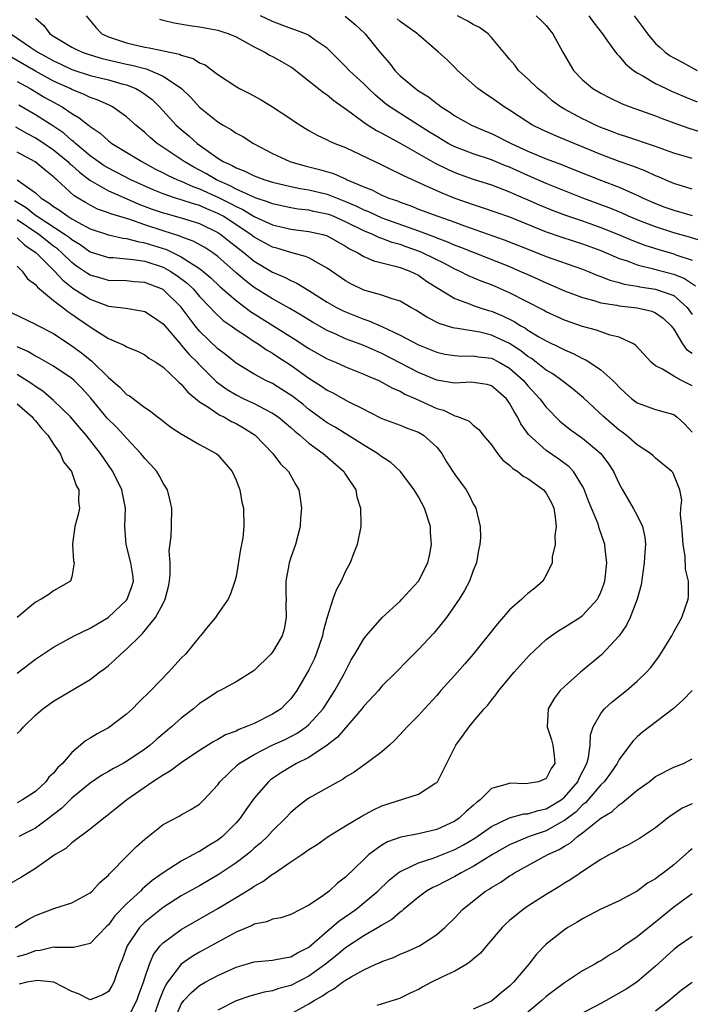
# Model space of a CAD drawing. Units: inches. Extents: x 2583000 to 2586000, y 1530000 to 1533000.
# Drawn here: x 2583391 to 2583465, y 1530501 to 1530609 of the extents above; entities that cross this region are included whole.
import ezdxf

# ---------------------------------------------------------------- set-up
doc = ezdxf.new("R2010")
doc.units = ezdxf.units.IN
doc.header["$MEASUREMENT"] = 0
doc.layers.add('LD25831530_2ft', color=133, linetype='Continuous')

msp = doc.modelspace()

# ---------------------------------------------------------------- linework, layer by layer
at = {"layer": 'LD25831530_2ft'}
for points, elevation in [([(2583398.58, 1530609), (2583399.65, 1530607.65), (2583400.27, 1530607), (2583401, 1530606.68), (2583401.46, 1530606.54), (2583403, 1530606.02), (2583405, 1530605.55), (2583405.49, 1530605.49), (2583408.79, 1530604.79), (2583409, 1530604.68), (2583410.3, 1530604.3), (2583411, 1530603.83), (2583411.6, 1530603.6), (2583412.42, 1530603), (2583413, 1530602.54), (2583415, 1530601.22), (2583415.38, 1530601), (2583416.47, 1530600.47), (2583417.76, 1530599.76), (2583419, 1530599.01), (2583421, 1530597.68), (2583421.4, 1530597.4), (2583422.62, 1530596.62), (2583423, 1530596.41), (2583423.9, 1530595.9), (2583425, 1530595.4), (2583425.25, 1530595.25), (2583425.83, 1530595), (2583427, 1530594.53), (2583430.21, 1530593), (2583430.75, 1530592.75), (2583432.08, 1530592.08), (2583433, 1530591.66), (2583433.42, 1530591.42), (2583435.51, 1530590.49), (2583437.56, 1530589.56), (2583439, 1530589), (2583441, 1530588.29), (2583441.98, 1530587.98), (2583445, 1530586.94), (2583449, 1530585.3), (2583450.72, 1530584.72), (2583453, 1530583.99), (2583455, 1530583.24), (2583457, 1530582.39), (2583457.9, 1530582.1), (2583459, 1530581.68), (2583460.76, 1530581.24), (2583461.13, 1530581.13), (2583463, 1530580.64), (2583464.17, 1530580.17), (2583465.37, 1530579.37)], 7594), ([(2583466.25, 1530584.25), (2583464.72, 1530584.72), (2583463, 1530585.19), (2583461, 1530585.84), (2583459, 1530586.62), (2583458.05, 1530587), (2583457.33, 1530587.33), (2583455.92, 1530587.92), (2583453.02, 1530589), (2583449, 1530590.58), (2583447, 1530591.47), (2583445, 1530592.39), (2583444.55, 1530592.55), (2583443, 1530593.2), (2583441, 1530593.86), (2583439, 1530594.63), (2583438.27, 1530595), (2583437, 1530595.74), (2583436.23, 1530596.23), (2583434.99, 1530597), (2583431.87, 1530599), (2583431.37, 1530599.37), (2583430.28, 1530600.28), (2583429.51, 1530601), (2583429, 1530601.53), (2583427.41, 1530603), (2583427, 1530603.43), (2583425, 1530605.42), (2583423.67, 1530606.33), (2583423, 1530606.83), (2583422.89, 1530606.89), (2583422.62, 1530607), (2583421.45, 1530607.45), (2583421, 1530607.59), (2583419, 1530608.36), (2583417.7, 1530609)], 7590), ([(2583426.96, 1530608.96), (2583428.05, 1530608.05), (2583429.17, 1530607), (2583430.77, 1530605), (2583431.81, 1530603.81), (2583432.42, 1530603), (2583433, 1530602.42), (2583434.66, 1530601), (2583435, 1530600.77), (2583436.1, 1530600.1), (2583437, 1530599.38), (2583437.23, 1530599.23), (2583437.51, 1530599), (2583438.43, 1530598.43), (2583439, 1530598.03), (2583440.82, 1530597), (2583442.35, 1530596.35), (2583443, 1530596.08), (2583445.17, 1530595), (2583447, 1530594.15), (2583449, 1530593.29), (2583450.67, 1530592.67), (2583452.11, 1530592.11), (2583455.08, 1530590.92), (2583457, 1530590.19), (2583458.46, 1530589.54), (2583459, 1530589.31), (2583459.65, 1530589), (2583461, 1530588.41), (2583462.02, 1530588.02), (2583463, 1530587.66), (2583465, 1530587.09)], 7588), ([(2583465, 1530593.35), (2583463, 1530593.94), (2583461, 1530594.65), (2583457.74, 1530595.74), (2583457, 1530595.97), (2583456.27, 1530596.27), (2583455, 1530596.75), (2583454.42, 1530597), (2583453.48, 1530597.48), (2583453, 1530597.7), (2583451, 1530598.76), (2583450.59, 1530599), (2583449.68, 1530599.68), (2583449, 1530600.27), (2583448.08, 1530601), (2583447, 1530602.09), (2583445.99, 1530603), (2583445.56, 1530603.56), (2583445, 1530604.22), (2583444.65, 1530604.65), (2583443, 1530606.62), (2583442.64, 1530607), (2583441.69, 1530607.69), (2583441, 1530608.05), (2583440.41, 1530608.41), (2583439.3, 1530609)], 7584), ([(2583447.92, 1530609), (2583448.47, 1530608.47), (2583449, 1530607.91), (2583449.42, 1530607.42), (2583449.74, 1530607), (2583450.82, 1530605), (2583451.62, 1530603.62), (2583452.02, 1530603), (2583453, 1530601.95), (2583454.14, 1530601), (2583455, 1530600.49), (2583455.98, 1530599.98), (2583457.34, 1530599.34), (2583458.23, 1530599), (2583461, 1530598), (2583461.71, 1530597.71), (2583463, 1530597.24), (2583464.65, 1530596.65), (2583466.18, 1530596.18)], 7582), ([(2583453.67, 1530609), (2583454.22, 1530608.22), (2583455.18, 1530607), (2583455.67, 1530606.33), (2583456.6, 1530605), (2583456.78, 1530604.78), (2583457, 1530604.57), (2583457.71, 1530603.71), (2583458.57, 1530603), (2583459, 1530602.72), (2583459.61, 1530602.39), (2583461, 1530601.56), (2583462.17, 1530601), (2583462.74, 1530600.74), (2583464.13, 1530600.13), (2583465.55, 1530599.55)], 7580), ([(2583458.64, 1530609), (2583459.66, 1530607.66), (2583460.11, 1530607), (2583461, 1530605.96), (2583461.5, 1530605.5), (2583462.07, 1530605), (2583462.61, 1530604.61), (2583463, 1530604.38), (2583463.91, 1530603.91), (2583465.55, 1530603)], 7578), ([(2583393, 1530608.71), (2583393.92, 1530607.92), (2583394.59, 1530607), (2583395, 1530606.74), (2583397, 1530605.55), (2583397.36, 1530605.36), (2583398.12, 1530605), (2583399, 1530604.69), (2583400.31, 1530604.31), (2583403, 1530603.7), (2583403.59, 1530603.59), (2583405, 1530603.19), (2583405.16, 1530603.16), (2583405.59, 1530603), (2583407, 1530602.38), (2583409.02, 1530601), (2583410.03, 1530600.03), (2583411, 1530598.96), (2583413, 1530597.36), (2583413.6, 1530597), (2583414.5, 1530596.5), (2583415, 1530596.13), (2583415.74, 1530595.74), (2583416.9, 1530595), (2583419, 1530593.9), (2583420.9, 1530593), (2583422.55, 1530592.55), (2583424.14, 1530592.14), (2583425.68, 1530591.68), (2583427.07, 1530591.07), (2583427.19, 1530591), (2583429, 1530590.23), (2583429.89, 1530589.89), (2583431, 1530589.33), (2583431.77, 1530589), (2583432.69, 1530588.69), (2583433, 1530588.56), (2583434.15, 1530588.15), (2583435, 1530587.8), (2583437.12, 1530587), (2583439, 1530586.34), (2583440.05, 1530585.95), (2583444.41, 1530584.41), (2583447.27, 1530583.27), (2583449, 1530582.61), (2583453, 1530581.21), (2583453.53, 1530581), (2583454.56, 1530580.56), (2583455, 1530580.41), (2583455.99, 1530579.99), (2583457, 1530579.73), (2583457.56, 1530579.56), (2583459, 1530579.33), (2583459.26, 1530579.26), (2583461, 1530579.02), (2583463, 1530578.3), (2583464.47, 1530577), (2583465, 1530576.22)], 7596), ([(2583406.6, 1530608.6), (2583407, 1530608.52), (2583408.2, 1530608.2), (2583409.92, 1530607.92), (2583411, 1530607.76), (2583413, 1530607.41), (2583414.22, 1530607), (2583415, 1530606.68), (2583415.68, 1530606.32), (2583417, 1530605.58), (2583418.17, 1530605), (2583418.68, 1530604.68), (2583419, 1530604.53), (2583419.98, 1530603.98), (2583421, 1530603.39), (2583421.24, 1530603.24), (2583423, 1530601.87), (2583424.58, 1530600.58), (2583425, 1530600.31), (2583425.71, 1530599.71), (2583427.64, 1530598.36), (2583429.19, 1530597.19), (2583430.41, 1530596.41), (2583431, 1530596.12), (2583431.7, 1530595.7), (2583433, 1530595.02), (2583436.83, 1530592.83), (2583438.17, 1530592.17), (2583439, 1530591.81), (2583439.59, 1530591.59), (2583441, 1530591.09), (2583443, 1530590.44), (2583445, 1530589.7), (2583445.47, 1530589.47), (2583447, 1530588.82), (2583448.25, 1530588.25), (2583449.67, 1530587.67), (2583451.13, 1530587.13), (2583453, 1530586.5), (2583455, 1530585.77), (2583456.92, 1530585), (2583458.39, 1530584.39), (2583459.84, 1530583.84), (2583461.35, 1530583.35), (2583463, 1530582.87), (2583463.23, 1530582.77), (2583465, 1530582.18)], 7592), ([(2583465, 1530589.97), (2583463, 1530590.61), (2583462.06, 1530591), (2583461.33, 1530591.33), (2583461, 1530591.45), (2583459.95, 1530591.95), (2583459, 1530592.3), (2583458.51, 1530592.51), (2583457, 1530593.02), (2583455, 1530593.77), (2583451, 1530595.44), (2583449.88, 1530595.88), (2583448.51, 1530596.51), (2583447.52, 1530597), (2583447, 1530597.32), (2583445, 1530598.64), (2583444.4, 1530599), (2583443, 1530599.99), (2583442.38, 1530600.38), (2583441.52, 1530601), (2583439.3, 1530603), (2583439, 1530603.32), (2583438.15, 1530604.15), (2583437.21, 1530605), (2583435, 1530606.9), (2583434.9, 1530607), (2583433, 1530608.35), (2583432.65, 1530608.65)], 7586), ([(2583390.29, 1530607), (2583392.5, 1530605.5), (2583393.26, 1530605), (2583394.39, 1530604.39), (2583395, 1530604.04), (2583395.71, 1530603.71), (2583397, 1530603.1), (2583399, 1530602.45), (2583401, 1530601.96), (2583402.46, 1530601.54), (2583403, 1530601.4), (2583404, 1530601), (2583404.64, 1530600.64), (2583405.79, 1530599.79), (2583406.62, 1530599), (2583408.45, 1530597), (2583409, 1530596.51), (2583409.82, 1530595.82), (2583410.73, 1530595), (2583411.72, 1530594.28), (2583413, 1530593.38), (2583413.59, 1530593), (2583414.57, 1530592.57), (2583415, 1530592.3), (2583415.95, 1530591.95), (2583417, 1530591.43), (2583418.16, 1530591), (2583419, 1530590.75), (2583421, 1530590.26), (2583422.04, 1530590.04), (2583423, 1530589.89), (2583425, 1530589.41), (2583427, 1530588.63), (2583428.14, 1530588.14), (2583429, 1530587.71), (2583429.51, 1530587.51), (2583431, 1530586.85), (2583435, 1530585.4), (2583436.75, 1530584.75), (2583437, 1530584.63), (2583438.2, 1530584.2), (2583439, 1530583.84), (2583439.62, 1530583.62), (2583441, 1530583.05), (2583445, 1530581.48), (2583446.13, 1530581), (2583447, 1530580.6), (2583448.12, 1530580.12), (2583449, 1530579.7), (2583449.5, 1530579.5), (2583451, 1530578.84), (2583453, 1530578.09), (2583454.24, 1530577.76), (2583455, 1530577.51), (2583456.76, 1530577.24), (2583457, 1530577.18), (2583458.98, 1530576.98), (2583460.59, 1530576.59), (2583461, 1530576.42), (2583461.84, 1530575.84), (2583462.72, 1530575), (2583462.83, 1530574.83), (2583463, 1530574.62), (2583463.97, 1530573), (2583464.39, 1530572.39), (2583465, 1530571.98)], 7598), ([(2583465, 1530568.41), (2583463.85, 1530569), (2583463, 1530569.47), (2583461.75, 1530570.25), (2583461, 1530570.62), (2583460.53, 1530571), (2583458.84, 1530572.84), (2583458.58, 1530573), (2583457, 1530573.75), (2583456.02, 1530573.98), (2583454.53, 1530574.53), (2583453, 1530574.91), (2583451, 1530575.61), (2583449, 1530576.53), (2583448.71, 1530576.71), (2583445, 1530578.61), (2583443, 1530579.47), (2583441.89, 1530579.89), (2583440.49, 1530580.49), (2583439.51, 1530581), (2583439, 1530581.22), (2583437.84, 1530581.84), (2583435.44, 1530583), (2583435.13, 1530583.13), (2583433.65, 1530583.65), (2583433, 1530583.89), (2583432.12, 1530584.12), (2583431, 1530584.56), (2583430.67, 1530584.67), (2583430, 1530585), (2583429, 1530585.41), (2583427, 1530586.41), (2583425.64, 1530587), (2583425.18, 1530587.18), (2583425, 1530587.25), (2583423.54, 1530587.54), (2583423, 1530587.67), (2583421.8, 1530587.8), (2583421, 1530587.94), (2583419, 1530588.37), (2583418.56, 1530588.56), (2583417.22, 1530589), (2583416.87, 1530589.13), (2583415, 1530589.99), (2583414.35, 1530590.35), (2583412.84, 1530591), (2583411.69, 1530591.69), (2583410.38, 1530592.38), (2583409.3, 1530593), (2583408.32, 1530593.68), (2583406.35, 1530595), (2583405.62, 1530595.62), (2583405, 1530596.19), (2583404, 1530597), (2583403, 1530597.9), (2583401.44, 1530599), (2583401.16, 1530599.16), (2583401, 1530599.21), (2583399.78, 1530599.78), (2583399, 1530600.03), (2583398.36, 1530600.36), (2583397, 1530600.89), (2583396.8, 1530601), (2583395, 1530601.83), (2583393, 1530602.92), (2583390.42, 1530604.42)], 7600), ([(2583391, 1530601.8), (2583392.43, 1530601), (2583394.04, 1530600.04), (2583395.92, 1530599), (2583397, 1530598.27), (2583397.81, 1530597.81), (2583398.81, 1530597), (2583398.92, 1530596.92), (2583399, 1530596.84), (2583400.1, 1530596.1), (2583401, 1530595.29), (2583401.38, 1530595), (2583404.66, 1530593), (2583406.18, 1530592.18), (2583407, 1530591.78), (2583407.5, 1530591.5), (2583408.59, 1530591), (2583409, 1530590.84), (2583410.26, 1530590.26), (2583411, 1530590.03), (2583413.08, 1530589.08), (2583414.41, 1530588.41), (2583415, 1530588.07), (2583415.74, 1530587.74), (2583417, 1530586.98), (2583419, 1530586.07), (2583421, 1530585.6), (2583423, 1530585.34), (2583424.5, 1530585), (2583424.89, 1530584.89), (2583425, 1530584.85), (2583427, 1530583.73), (2583427.44, 1530583.44), (2583428.36, 1530583), (2583429, 1530582.6), (2583430.1, 1530582.1), (2583432.45, 1530581.55), (2583433, 1530581.38), (2583434.04, 1530581), (2583435, 1530580.53), (2583435.9, 1530579.9), (2583437.12, 1530579.12), (2583439, 1530577.98), (2583440.59, 1530577.41), (2583441, 1530577.23), (2583441.67, 1530577), (2583442.68, 1530576.68), (2583443, 1530576.6), (2583444.13, 1530576.13), (2583445.48, 1530575.48), (2583446.23, 1530575), (2583446.73, 1530574.73), (2583447, 1530574.53), (2583448.21, 1530573.79), (2583449, 1530573.33), (2583450.58, 1530572.58), (2583451, 1530572.34), (2583451.96, 1530571.96), (2583453, 1530571.41), (2583453.29, 1530571.29), (2583453.77, 1530571), (2583455, 1530570.16), (2583456.31, 1530569), (2583456.66, 1530568.66), (2583457, 1530568.28), (2583457.66, 1530567.66), (2583458.41, 1530567), (2583459, 1530566.55), (2583461, 1530565.81), (2583461.65, 1530565.65), (2583463, 1530565.25), (2583463.35, 1530565), (2583464.21, 1530564.21), (2583465, 1530563.32)], 7602), ([(2583408.3, 1530499), (2583409, 1530500.6), (2583409.29, 1530501), (2583410.1, 1530501.9), (2583411, 1530502.64), (2583411.61, 1530503), (2583413, 1530503.76), (2583415, 1530504.68), (2583417, 1530505.25), (2583419, 1530505.43), (2583420.3, 1530505.7), (2583421, 1530505.79), (2583421.75, 1530506.25), (2583423, 1530506.87), (2583425, 1530508.62), (2583425.47, 1530509), (2583426.28, 1530509.72), (2583428.12, 1530511), (2583429, 1530511.71), (2583430.54, 1530513), (2583431.8, 1530514.2), (2583432.78, 1530515), (2583433, 1530515.16), (2583433.27, 1530515.27), (2583435, 1530516.12), (2583436.61, 1530516.61), (2583439, 1530517.55), (2583439.94, 1530518.06), (2583441.19, 1530518.81), (2583443, 1530520.07), (2583444.97, 1530521.03), (2583446.54, 1530521.46), (2583447, 1530521.49), (2583448.14, 1530521.86), (2583449, 1530522.02), (2583450.64, 1530523), (2583451, 1530523.29), (2583452.46, 1530525), (2583452.61, 1530525.39), (2583453.46, 1530527), (2583453.64, 1530527.64), (2583453.84, 1530529), (2583453.87, 1530530.13), (2583454.17, 1530531), (2583455, 1530532.48), (2583455.42, 1530533), (2583456.24, 1530533.76), (2583457.81, 1530535), (2583459, 1530536.02), (2583460.02, 1530537), (2583460.48, 1530537.52), (2583461.34, 1530538.66), (2583461.56, 1530539), (2583462.77, 1530541), (2583463, 1530541.44), (2583463.87, 1530543), (2583464.58, 1530545), (2583464.62, 1530545.38), (2583464.61, 1530547), (2583464.3, 1530548.3), (2583464.26, 1530549.74), (2583464.03, 1530551), (2583463.88, 1530553), (2583463.73, 1530554.27), (2583463.78, 1530555), (2583463.88, 1530555.88), (2583463.67, 1530557), (2583463, 1530558.66), (2583462.89, 1530558.89), (2583462.79, 1530559), (2583461, 1530560.47), (2583460.74, 1530560.74), (2583460.46, 1530561), (2583459, 1530561.94), (2583457.77, 1530563), (2583457.33, 1530563.33), (2583457, 1530563.56), (2583455.33, 1530565), (2583453.09, 1530567.09), (2583452.01, 1530568.01), (2583451, 1530568.77), (2583450.72, 1530569), (2583449.72, 1530569.72), (2583449, 1530570.13), (2583447.92, 1530571), (2583447.39, 1530571.39), (2583447, 1530571.63), (2583446.24, 1530572.24), (2583445, 1530573.04), (2583443, 1530573.98), (2583441.72, 1530574.28), (2583439.29, 1530574.71), (2583439, 1530574.73), (2583438.78, 1530574.78), (2583437.26, 1530575.26), (2583435.93, 1530575.93), (2583434.71, 1530576.71), (2583434.18, 1530577), (2583433, 1530577.7), (2583432.02, 1530577.98), (2583431, 1530578.36), (2583429, 1530578.91), (2583427.59, 1530579.59), (2583427, 1530579.91), (2583425, 1530581.33), (2583424.33, 1530581.67), (2583423, 1530582.43), (2583422.61, 1530582.61), (2583421, 1530583.02), (2583419.49, 1530583.49), (2583419, 1530583.62), (2583417, 1530584.71), (2583416.62, 1530585), (2583413.58, 1530587), (2583413, 1530587.32), (2583411.81, 1530587.81), (2583411, 1530588.18), (2583410.35, 1530588.35), (2583409, 1530588.81), (2583408.37, 1530589), (2583407, 1530589.46), (2583405.9, 1530589.9), (2583403.45, 1530591), (2583401, 1530592.27), (2583400.55, 1530592.55), (2583399.87, 1530593), (2583399, 1530593.64), (2583397.38, 1530595), (2583397.19, 1530595.19), (2583397, 1530595.33), (2583396.12, 1530596.12), (2583394.92, 1530596.92), (2583393, 1530598.14), (2583391.18, 1530599.18)], 7604), ([(2583390.8, 1530596.8), (2583392.08, 1530596.08), (2583393, 1530595.61), (2583393.38, 1530595.38), (2583395, 1530594.29), (2583396.56, 1530593), (2583396.77, 1530592.77), (2583397, 1530592.6), (2583397.83, 1530591.83), (2583398.96, 1530590.96), (2583401, 1530589.78), (2583402.94, 1530588.94), (2583404.34, 1530588.34), (2583405.8, 1530587.8), (2583407, 1530587.38), (2583407.29, 1530587.29), (2583409, 1530586.84), (2583411, 1530586.21), (2583413, 1530585.22), (2583413.34, 1530585), (2583414.26, 1530584.26), (2583415.9, 1530583), (2583417, 1530582.09), (2583419, 1530580.89), (2583420.33, 1530580.33), (2583421, 1530579.97), (2583421.68, 1530579.68), (2583423, 1530578.87), (2583425, 1530577.6), (2583426.03, 1530577), (2583426.67, 1530576.67), (2583427, 1530576.51), (2583429, 1530575.71), (2583429.55, 1530575.55), (2583431, 1530574.93), (2583433, 1530573.98), (2583435, 1530572.89), (2583437, 1530572.1), (2583437.9, 1530571.9), (2583439, 1530571.74), (2583439.68, 1530571.68), (2583441, 1530571.71), (2583441.6, 1530571.6), (2583443, 1530571.44), (2583443.87, 1530571), (2583445, 1530570.34), (2583446.52, 1530569), (2583447, 1530568.42), (2583448.32, 1530567), (2583449, 1530566.08), (2583450.52, 1530564.52), (2583451.63, 1530563.63), (2583453, 1530562.66), (2583454.99, 1530560.98), (2583455.85, 1530559.85), (2583456.39, 1530559), (2583457, 1530557.68), (2583457.37, 1530557), (2583458.56, 1530555), (2583459, 1530554.18), (2583459.58, 1530553), (2583459.82, 1530551.82), (2583459.9, 1530551), (2583459.84, 1530550.16), (2583459.77, 1530549), (2583459.43, 1530546.57), (2583459, 1530545), (2583458.21, 1530543), (2583457.82, 1530542.18), (2583457, 1530541), (2583455.08, 1530538.92), (2583452.76, 1530537), (2583451, 1530535.45), (2583450.54, 1530535), (2583449.87, 1530534.13), (2583449.21, 1530533), (2583449.11, 1530531), (2583449.58, 1530529.58), (2583449.74, 1530529), (2583449.89, 1530527.89), (2583449.95, 1530527), (2583449.55, 1530526.45), (2583449, 1530525.35), (2583448.76, 1530525.24), (2583448.15, 1530525), (2583447, 1530524.79), (2583446.77, 1530524.77), (2583445, 1530524.85), (2583444.74, 1530524.74), (2583443, 1530524.25), (2583441.78, 1530523), (2583441.32, 1530522.68), (2583441, 1530522.38), (2583440.25, 1530521.75), (2583439.47, 1530521), (2583439, 1530520.68), (2583437, 1530519.75), (2583435, 1530519.29), (2583433.07, 1530518.93), (2583431.59, 1530518.41), (2583431, 1530518.04), (2583429.56, 1530517), (2583429, 1530516.48), (2583427, 1530514.54), (2583426.12, 1530513.88), (2583425.22, 1530513), (2583424.36, 1530512.36), (2583423, 1530511.45), (2583421, 1530510.43), (2583419.92, 1530510.08), (2583419, 1530509.91), (2583418.38, 1530509.62), (2583417, 1530509.36), (2583416.77, 1530509.23), (2583415, 1530508.5), (2583413, 1530507.42), (2583411, 1530506.3), (2583410.18, 1530505.82), (2583409, 1530504.99), (2583407.48, 1530503), (2583407.29, 1530502.71), (2583407, 1530502.09), (2583406.57, 1530501), (2583405.65, 1530498.35)], 7606), ([(2583403.08, 1530498.92), (2583404.13, 1530501), (2583404.35, 1530501.65), (2583404.84, 1530503), (2583405, 1530503.51), (2583405.5, 1530505), (2583405.94, 1530506.06), (2583406.68, 1530507), (2583407, 1530507.34), (2583409, 1530508.81), (2583413, 1530511.11), (2583415, 1530512.29), (2583416.69, 1530513.31), (2583417, 1530513.54), (2583417.95, 1530514.05), (2583419, 1530514.87), (2583419.09, 1530514.91), (2583421, 1530516.21), (2583422.21, 1530517), (2583423, 1530517.55), (2583423.88, 1530518.12), (2583425.1, 1530519), (2583427, 1530520.17), (2583428.78, 1530521.22), (2583430.09, 1530521.91), (2583431, 1530522.34), (2583435, 1530523.63), (2583436.79, 1530524.79), (2583437, 1530524.91), (2583437.08, 1530525), (2583439.1, 1530529), (2583439.91, 1530530.09), (2583440.55, 1530531), (2583441, 1530531.56), (2583442.22, 1530533), (2583442.6, 1530533.4), (2583443, 1530533.94), (2583443.49, 1530534.51), (2583443.81, 1530535), (2583445.49, 1530537), (2583447.16, 1530538.84), (2583449, 1530540.58), (2583449.55, 1530541), (2583450.41, 1530541.59), (2583451, 1530541.93), (2583452.7, 1530543), (2583453, 1530543.21), (2583454.63, 1530545), (2583454.76, 1530545.24), (2583455, 1530545.77), (2583455.34, 1530546.66), (2583455.44, 1530547), (2583455.64, 1530549), (2583455.46, 1530550.54), (2583455.44, 1530551), (2583455.34, 1530551.34), (2583454.82, 1530552.82), (2583454.78, 1530553), (2583454.66, 1530553.34), (2583453.68, 1530555.68), (2583453.14, 1530557.14), (2583453, 1530557.4), (2583452, 1530559), (2583451.52, 1530559.52), (2583450.38, 1530560.38), (2583449, 1530561.32), (2583447.07, 1530563.07), (2583446.23, 1530564.23), (2583445.87, 1530565), (2583445.52, 1530565.52), (2583445, 1530566.51), (2583444.65, 1530567), (2583443.77, 1530567.77), (2583443, 1530568.42), (2583442.55, 1530568.55), (2583441, 1530568.79), (2583440.8, 1530568.8), (2583439, 1530568.69), (2583438.75, 1530568.75), (2583437, 1530569.02), (2583435, 1530569.86), (2583431, 1530571.96), (2583429, 1530572.83), (2583427, 1530573.58), (2583425.94, 1530574.06), (2583425, 1530574.46), (2583423.38, 1530575.38), (2583422.15, 1530576.15), (2583420.89, 1530576.89), (2583419, 1530577.95), (2583417, 1530579.2), (2583415.98, 1530579.98), (2583415, 1530580.81), (2583413, 1530582.58), (2583412.44, 1530583), (2583411.57, 1530583.57), (2583410.29, 1530584.29), (2583409, 1530584.76), (2583408.84, 1530584.84), (2583407, 1530585.41), (2583405, 1530586.07), (2583403.35, 1530586.65), (2583401.27, 1530587.27), (2583401, 1530587.39), (2583399.8, 1530587.8), (2583399, 1530588.21), (2583398.5, 1530588.5), (2583397.26, 1530589.26), (2583395.35, 1530591), (2583395.16, 1530591.16), (2583395, 1530591.32), (2583394.06, 1530592.06), (2583392.98, 1530592.98), (2583391, 1530594.05)], 7608), ([(2583391, 1530591), (2583393, 1530589.57), (2583393.64, 1530589), (2583394.49, 1530588.49), (2583395, 1530588.06), (2583395.66, 1530587.66), (2583396.54, 1530587), (2583397, 1530586.72), (2583397.66, 1530586.34), (2583399, 1530585.63), (2583401, 1530584.95), (2583402.6, 1530584.6), (2583403, 1530584.57), (2583404.22, 1530584.22), (2583405, 1530584.1), (2583407.36, 1530583.36), (2583409, 1530582.57), (2583410.29, 1530581.71), (2583411, 1530581.28), (2583411.36, 1530581), (2583412.25, 1530580.25), (2583413.26, 1530579.26), (2583415, 1530577.76), (2583416.57, 1530576.57), (2583419.04, 1530575.04), (2583421.48, 1530573.48), (2583423, 1530572.49), (2583425, 1530571.37), (2583425.9, 1530571), (2583427, 1530570.49), (2583429, 1530569.7), (2583429.47, 1530569.47), (2583430.64, 1530569), (2583431, 1530568.83), (2583432.15, 1530568.15), (2583433, 1530567.82), (2583433.51, 1530567.51), (2583434.73, 1530567), (2583437, 1530565.93), (2583437.74, 1530565.74), (2583439, 1530565.12), (2583439.38, 1530565), (2583440.55, 1530564.55), (2583441, 1530564.1), (2583441.61, 1530563.61), (2583442.11, 1530563), (2583443, 1530561.95), (2583443.67, 1530561), (2583444.27, 1530560.27), (2583445, 1530559.7), (2583445.34, 1530559.34), (2583445.89, 1530559), (2583446.5, 1530558.5), (2583447, 1530558.24), (2583448.71, 1530557), (2583449, 1530556.63), (2583449.58, 1530555.58), (2583449.83, 1530555), (2583450, 1530554), (2583450.11, 1530553), (2583449.95, 1530551.95), (2583450, 1530551), (2583449.68, 1530549.67), (2583449.66, 1530549), (2583449, 1530547.64), (2583448.63, 1530547), (2583447.76, 1530546.24), (2583447, 1530545.63), (2583446.67, 1530545.33), (2583446.34, 1530545), (2583445, 1530543.83), (2583443.68, 1530542.32), (2583441.01, 1530538.99), (2583440.09, 1530537.91), (2583439, 1530536.69), (2583437.47, 1530535), (2583437, 1530534.45), (2583435.65, 1530533), (2583435, 1530532.26), (2583433.75, 1530531), (2583433.4, 1530530.6), (2583432.43, 1530529.57), (2583431.82, 1530529), (2583431, 1530528.29), (2583429.27, 1530527), (2583429, 1530526.82), (2583427.94, 1530526.06), (2583427, 1530525.48), (2583426.73, 1530525.27), (2583426.19, 1530525), (2583423, 1530523.2), (2583422.71, 1530523), (2583421.74, 1530522.26), (2583421, 1530521.63), (2583420.41, 1530521), (2583419, 1530519.62), (2583418.45, 1530519), (2583417.71, 1530518.29), (2583417, 1530517.7), (2583416.64, 1530517.36), (2583416.21, 1530517), (2583415, 1530516.09), (2583413.15, 1530514.85), (2583411, 1530513.59), (2583409, 1530512.47), (2583407, 1530511.2), (2583405, 1530509.59), (2583404.7, 1530509.3), (2583404.43, 1530509), (2583403.08, 1530507), (2583402.53, 1530505.47), (2583402.31, 1530505), (2583401.88, 1530503.88), (2583401.59, 1530503), (2583401.39, 1530502.61), (2583401, 1530501.98), (2583400.38, 1530501.62), (2583399, 1530501.09), (2583397.74, 1530501.74), (2583397, 1530501.99), (2583395.02, 1530503.02), (2583393.19, 1530503.19), (2583393, 1530503.18), (2583392.07, 1530503), (2583391.21, 1530502.79)], 7610), ([(2583390.72, 1530588.72), (2583391.98, 1530587.98), (2583393, 1530587.14), (2583393.19, 1530587), (2583396.28, 1530585), (2583396.7, 1530584.7), (2583397, 1530584.44), (2583397.89, 1530583.89), (2583399, 1530583.12), (2583401, 1530582.5), (2583401.51, 1530582.49), (2583403.72, 1530582.28), (2583405, 1530582.08), (2583407, 1530581.43), (2583407.79, 1530581), (2583408.52, 1530580.52), (2583409.65, 1530579.65), (2583410.33, 1530579), (2583411, 1530578.22), (2583412.18, 1530577), (2583412.56, 1530576.56), (2583413.59, 1530575.59), (2583414.46, 1530575), (2583415, 1530574.59), (2583416.16, 1530573.84), (2583417, 1530573.27), (2583417.43, 1530573), (2583418.35, 1530572.34), (2583419, 1530571.98), (2583419.58, 1530571.58), (2583421, 1530570.66), (2583423, 1530569.25), (2583424.38, 1530568.38), (2583425, 1530567.94), (2583425.63, 1530567.63), (2583427.29, 1530566.71), (2583429, 1530565.84), (2583429.57, 1530565.57), (2583431, 1530564.83), (2583433, 1530564.08), (2583433.77, 1530563.77), (2583435, 1530563.33), (2583435.56, 1530563), (2583437, 1530561.67), (2583437.57, 1530561), (2583438.09, 1530560.09), (2583439, 1530558.67), (2583440.23, 1530557), (2583440.51, 1530556.51), (2583441, 1530555.48), (2583441.31, 1530555), (2583441.78, 1530553), (2583441.79, 1530551.79), (2583441.75, 1530551), (2583441.6, 1530550.4), (2583441.35, 1530549), (2583441, 1530548.16), (2583440.6, 1530547), (2583440.05, 1530545.95), (2583439.47, 1530545), (2583438.07, 1530543), (2583436.7, 1530541.3), (2583435, 1530539.48), (2583433.76, 1530538.24), (2583432.57, 1530537), (2583431, 1530535.46), (2583430.61, 1530535), (2583429, 1530533.27), (2583428.8, 1530533), (2583427.04, 1530530.96), (2583427, 1530530.92), (2583426.12, 1530529.88), (2583424.99, 1530529.01), (2583423, 1530527.67), (2583421.64, 1530527), (2583421, 1530526.63), (2583419.98, 1530526.02), (2583418.79, 1530525.21), (2583418.55, 1530525), (2583417, 1530523.21), (2583416.07, 1530521.93), (2583415.44, 1530521), (2583415, 1530520.49), (2583413.52, 1530519), (2583413, 1530518.59), (2583412, 1530518), (2583411, 1530517.35), (2583410.75, 1530517.25), (2583410.35, 1530517), (2583409, 1530516.29), (2583407, 1530515.01), (2583405.82, 1530514.18), (2583405, 1530513.46), (2583404.74, 1530513.26), (2583404.52, 1530513), (2583403, 1530511.59), (2583401.72, 1530510.28), (2583401, 1530509.31), (2583400.83, 1530509.17), (2583399, 1530507.25), (2583397.17, 1530506.83), (2583395.18, 1530506.82), (2583395, 1530506.85), (2583393.51, 1530506.49), (2583393, 1530506.46), (2583391.95, 1530506.05), (2583391, 1530505.81)], 7612), ([(2583390.78, 1530509), (2583392.15, 1530509.85), (2583393, 1530510.31), (2583395.13, 1530511.13), (2583397, 1530511.72), (2583399, 1530512.8), (2583399.22, 1530513), (2583400.06, 1530513.94), (2583401, 1530514.74), (2583401.11, 1530514.89), (2583401.24, 1530515), (2583403, 1530516.81), (2583404.1, 1530517.9), (2583405, 1530518.69), (2583407, 1530520.3), (2583408.78, 1530521.22), (2583409, 1530521.36), (2583410.05, 1530521.95), (2583411, 1530522.53), (2583411.48, 1530523), (2583413, 1530524.66), (2583413.24, 1530525), (2583415.16, 1530526.84), (2583415.36, 1530527), (2583417, 1530528), (2583418.95, 1530529), (2583420.37, 1530529.63), (2583421.69, 1530530.31), (2583422.7, 1530531), (2583423, 1530531.26), (2583424.56, 1530533), (2583425.85, 1530535), (2583426.84, 1530536.84), (2583427.63, 1530538.37), (2583428.03, 1530539), (2583429, 1530540.65), (2583429.28, 1530541), (2583431.01, 1530542.99), (2583433, 1530544.81), (2583433.19, 1530545), (2583434.04, 1530545.96), (2583435, 1530547), (2583436.02, 1530549), (2583436.2, 1530549.8), (2583436.43, 1530551), (2583436.34, 1530552.34), (2583436.31, 1530553), (2583435.68, 1530555), (2583435, 1530556.24), (2583434.71, 1530556.71), (2583434.55, 1530557), (2583433.03, 1530559.02), (2583431.99, 1530559.99), (2583431, 1530560.62), (2583430.52, 1530561), (2583429, 1530561.92), (2583425.86, 1530563.86), (2583425, 1530564.36), (2583423, 1530565.81), (2583422.35, 1530566.35), (2583421.23, 1530567.23), (2583420.02, 1530568.02), (2583419, 1530568.65), (2583418.28, 1530569), (2583417, 1530569.69), (2583415, 1530570.91), (2583413.85, 1530571.85), (2583413, 1530572.48), (2583411, 1530574.41), (2583410.51, 1530575), (2583409.85, 1530575.85), (2583409, 1530577.03), (2583407, 1530578.96), (2583405, 1530579.74), (2583403.83, 1530579.83), (2583403, 1530579.91), (2583401, 1530579.97), (2583400.2, 1530580.2), (2583399, 1530580.53), (2583398.71, 1530580.71), (2583397.52, 1530581.52), (2583397, 1530581.92), (2583395.91, 1530583), (2583395.42, 1530583.42), (2583395, 1530583.73), (2583393.37, 1530585), (2583391, 1530586.61)], 7614), ([(2583391, 1530584.63), (2583391.85, 1530583.85), (2583393.1, 1530583), (2583395.1, 1530581), (2583395.99, 1530579.99), (2583397.11, 1530579.11), (2583399, 1530577.9), (2583401, 1530577.16), (2583402.93, 1530576.93), (2583404.65, 1530576.65), (2583405, 1530576.56), (2583405.95, 1530575.95), (2583407, 1530575.22), (2583408.93, 1530572.93), (2583409, 1530572.87), (2583409.85, 1530571.85), (2583410.72, 1530571), (2583410.85, 1530570.85), (2583412.86, 1530568.86), (2583414.01, 1530568.01), (2583415, 1530567.42), (2583415.86, 1530567), (2583417, 1530566.47), (2583418.14, 1530565.86), (2583419, 1530565.43), (2583419.61, 1530565), (2583421, 1530563.83), (2583421.43, 1530563.43), (2583421.98, 1530563), (2583423, 1530562.13), (2583424.57, 1530561), (2583424.79, 1530560.79), (2583426.82, 1530559), (2583427, 1530558.69), (2583428.13, 1530557), (2583428.23, 1530556.23), (2583428.66, 1530555), (2583428.7, 1530553.3), (2583428.67, 1530553), (2583428.3, 1530551), (2583427.91, 1530550.09), (2583427.52, 1530549), (2583427, 1530548.08), (2583426.52, 1530547), (2583425.98, 1530546.02), (2583425.63, 1530545), (2583425, 1530543.06), (2583424.54, 1530541.46), (2583424.48, 1530541), (2583423.8, 1530539), (2583423.56, 1530538.44), (2583423, 1530537.28), (2583421.66, 1530535), (2583421, 1530534.1), (2583420.47, 1530533.53), (2583419.94, 1530533), (2583419, 1530532.39), (2583417, 1530531.4), (2583416.09, 1530531), (2583415.29, 1530530.71), (2583415, 1530530.55), (2583413.86, 1530530.14), (2583413, 1530529.63), (2583412.58, 1530529.42), (2583411, 1530528.42), (2583409, 1530527.08), (2583407.82, 1530526.18), (2583407, 1530525.73), (2583405.89, 1530525), (2583403.01, 1530523), (2583401.91, 1530522.09), (2583400.79, 1530521.21), (2583400.49, 1530521), (2583399, 1530519.8), (2583397, 1530518.28), (2583396.32, 1530517.68), (2583395.15, 1530517), (2583393, 1530515.48), (2583391.48, 1530514.52), (2583390.19, 1530513.81)], 7616), ([(2583391, 1530581.52), (2583391.54, 1530581), (2583392.13, 1530580.13), (2583393, 1530579.52), (2583393.22, 1530579.22), (2583395, 1530577.76), (2583396.01, 1530577), (2583396.56, 1530576.56), (2583397, 1530576.28), (2583397.74, 1530575.74), (2583399.33, 1530574.67), (2583401, 1530573.61), (2583402.82, 1530572.82), (2583403, 1530572.69), (2583404.21, 1530572.21), (2583405, 1530571.82), (2583405.45, 1530571.45), (2583406.19, 1530571), (2583407, 1530570.46), (2583408.54, 1530569), (2583408.76, 1530568.76), (2583409, 1530568.58), (2583409.71, 1530567.71), (2583411, 1530566.65), (2583411.91, 1530566.09), (2583413, 1530565.34), (2583413.21, 1530565.21), (2583413.67, 1530565), (2583414.51, 1530564.51), (2583415, 1530564.29), (2583415.82, 1530563.82), (2583417.1, 1530563), (2583419.02, 1530561), (2583419.87, 1530559.87), (2583420.77, 1530559), (2583421.55, 1530557.55), (2583421.87, 1530557), (2583422.04, 1530556.04), (2583422.16, 1530555), (2583422.08, 1530553.92), (2583422.03, 1530553), (2583421.51, 1530551), (2583421, 1530549.59), (2583420.81, 1530549), (2583420.79, 1530548.79), (2583420.47, 1530547), (2583420.46, 1530545.54), (2583420.49, 1530545), (2583420.47, 1530544.47), (2583420.5, 1530543), (2583420.28, 1530541.72), (2583420.04, 1530541), (2583419, 1530539.2), (2583418.83, 1530539), (2583417, 1530537.2), (2583416.89, 1530537.11), (2583415, 1530535.94), (2583413.27, 1530535), (2583413, 1530534.88), (2583411.88, 1530534.12), (2583411, 1530533.58), (2583410.33, 1530533), (2583409, 1530531.96), (2583407.94, 1530531), (2583406.33, 1530529.67), (2583405.58, 1530529), (2583405, 1530528.57), (2583403, 1530527.21), (2583402.62, 1530527), (2583401.55, 1530526.45), (2583401, 1530526.12), (2583400.28, 1530525.72), (2583399, 1530524.85), (2583397, 1530523.19), (2583395.9, 1530522.1), (2583395, 1530521.42), (2583394.48, 1530521), (2583393, 1530519.92), (2583391.18, 1530519)], 7618), ([(2583390.41, 1530576.41), (2583393, 1530575.17), (2583393.11, 1530575.11), (2583395, 1530574.14), (2583397, 1530572.8), (2583398.04, 1530572.04), (2583399, 1530571.26), (2583399.15, 1530571.15), (2583401, 1530569.33), (2583402.27, 1530568.27), (2583403, 1530567.46), (2583403.3, 1530567.3), (2583405, 1530566.04), (2583405.63, 1530565.63), (2583406.4, 1530565), (2583406.76, 1530564.76), (2583407, 1530564.54), (2583407.86, 1530563.86), (2583409.08, 1530563.08), (2583409.24, 1530563), (2583411, 1530561.98), (2583412.81, 1530561), (2583413, 1530560.84), (2583414.57, 1530559), (2583415, 1530558.08), (2583415.42, 1530557), (2583415.65, 1530555.65), (2583415.8, 1530555), (2583415.87, 1530553), (2583415.74, 1530551.74), (2583415.61, 1530551), (2583415.5, 1530550.5), (2583415, 1530547.52), (2583414.86, 1530547), (2583414.41, 1530545.59), (2583414.12, 1530545), (2583413, 1530543.39), (2583412.75, 1530543), (2583411.94, 1530542.06), (2583411.12, 1530541), (2583411, 1530540.88), (2583409.44, 1530539), (2583409, 1530538.55), (2583407.61, 1530537), (2583405.67, 1530535), (2583404.32, 1530533.68), (2583403.65, 1530533), (2583403, 1530532.41), (2583401.17, 1530531), (2583401, 1530530.89), (2583399.76, 1530530.24), (2583399, 1530529.76), (2583398.51, 1530529.49), (2583397.96, 1530529), (2583397, 1530528.21), (2583395.96, 1530527), (2583395.46, 1530526.54), (2583395, 1530525.95), (2583394.49, 1530525.51), (2583394.14, 1530525), (2583393, 1530523.93), (2583391.59, 1530523), (2583391, 1530522.7)], 7620), ([(2583391, 1530530.29), (2583391.38, 1530530.62), (2583391.68, 1530531), (2583393, 1530532.29), (2583393.82, 1530533), (2583395, 1530533.83), (2583399, 1530536.22), (2583400.01, 1530537), (2583400.6, 1530537.4), (2583401, 1530537.73), (2583401.68, 1530538.32), (2583402.36, 1530539), (2583403, 1530539.52), (2583404.47, 1530541), (2583404.76, 1530541.24), (2583406.17, 1530543), (2583407, 1530544.54), (2583407.23, 1530545), (2583407.59, 1530546.41), (2583407.72, 1530547), (2583407.79, 1530547.79), (2583407.76, 1530549), (2583407.67, 1530550.33), (2583407.89, 1530551.89), (2583407.94, 1530553), (2583407.97, 1530555), (2583407.79, 1530555.79), (2583407.48, 1530557), (2583407, 1530557.75), (2583406.58, 1530558.58), (2583406.32, 1530559), (2583405.71, 1530559.71), (2583405, 1530560.44), (2583404.57, 1530561), (2583403, 1530562.66), (2583402.71, 1530563), (2583401.88, 1530563.88), (2583400.87, 1530564.87), (2583399.06, 1530567.06), (2583398.12, 1530568.12), (2583397.25, 1530569), (2583397, 1530569.22), (2583395, 1530570.56), (2583393.45, 1530571.45), (2583393, 1530571.68), (2583392.18, 1530572.18), (2583391, 1530572.7)], 7622), ([(2583391, 1530536.9), (2583393, 1530538.44), (2583395, 1530539.76), (2583397.26, 1530541), (2583399, 1530541.84), (2583400.98, 1530543), (2583403, 1530544.9), (2583403.08, 1530545), (2583403.58, 1530546.42), (2583403.76, 1530547), (2583403.68, 1530547.68), (2583403.48, 1530549), (2583402.94, 1530551), (2583402.82, 1530553), (2583402.89, 1530555), (2583402.49, 1530557), (2583401.5, 1530559), (2583400.13, 1530561), (2583398.55, 1530563), (2583397.83, 1530563.83), (2583396.86, 1530565), (2583395, 1530566.81), (2583393.82, 1530567.82), (2583393, 1530568.33), (2583392.62, 1530568.62), (2583391, 1530569.66)], 7624), ([(2583391, 1530566.45), (2583392.65, 1530565), (2583392.79, 1530564.79), (2583393, 1530564.58), (2583393.7, 1530563.7), (2583394.35, 1530563), (2583395, 1530562), (2583395.72, 1530561), (2583396.07, 1530560.07), (2583396.97, 1530559), (2583397.47, 1530557.47), (2583397.76, 1530557), (2583397.74, 1530555.74), (2583397.85, 1530555), (2583397.69, 1530554.31), (2583397.34, 1530553), (2583397.07, 1530551.07), (2583397.07, 1530551), (2583397.19, 1530549.19), (2583397.25, 1530549), (2583397, 1530547.48), (2583396.85, 1530547), (2583395, 1530545.94), (2583394.47, 1530545.53), (2583393.62, 1530545), (2583393, 1530544.69), (2583391, 1530543.01)], 7626), ([(2583465.02, 1530535), (2583464.03, 1530533.97), (2583462.93, 1530533), (2583459.58, 1530530.42), (2583459, 1530529.92), (2583458.53, 1530529.47), (2583458.19, 1530529), (2583457, 1530527.43), (2583456.79, 1530527), (2583456.05, 1530525.95), (2583455.36, 1530525), (2583455, 1530524.65), (2583453.32, 1530522.68), (2583453, 1530522.45), (2583452.29, 1530521.71), (2583451, 1530520.74), (2583450.45, 1530520.45), (2583449, 1530519.63), (2583447.15, 1530519), (2583445, 1530518.08), (2583443.13, 1530517), (2583441, 1530515.69), (2583439.67, 1530515), (2583439, 1530514.6), (2583437.93, 1530514.07), (2583437, 1530513.59), (2583436.59, 1530513.41), (2583435.89, 1530513), (2583435, 1530512.34), (2583433.37, 1530511), (2583433.18, 1530510.82), (2583433, 1530510.7), (2583432.1, 1530509.9), (2583431, 1530509.28), (2583430.58, 1530509), (2583429, 1530508.08), (2583427, 1530506.77), (2583426.04, 1530505.96), (2583424.82, 1530505), (2583423, 1530503.67), (2583421, 1530502.65), (2583419.68, 1530502.32), (2583419, 1530502.08), (2583418.07, 1530501.93), (2583416.52, 1530501.48), (2583415, 1530500.96), (2583413, 1530499.95)], 7602), ([(2583421, 1530499.54), (2583423, 1530500.63), (2583423.56, 1530501), (2583424.49, 1530501.51), (2583425, 1530501.9), (2583425.73, 1530502.27), (2583426.67, 1530503), (2583427, 1530503.24), (2583427.61, 1530503.61), (2583429, 1530504.38), (2583430.34, 1530505), (2583430.81, 1530505.19), (2583431, 1530505.3), (2583432.27, 1530505.73), (2583433, 1530506.07), (2583433.67, 1530506.33), (2583435.11, 1530507), (2583437, 1530508.23), (2583437.9, 1530509), (2583439, 1530510.08), (2583439.83, 1530511), (2583442.36, 1530513), (2583442.77, 1530513.23), (2583443, 1530513.39), (2583444.03, 1530513.97), (2583445, 1530514.66), (2583445.22, 1530514.78), (2583445.55, 1530515), (2583449.18, 1530517), (2583450.43, 1530517.57), (2583451, 1530517.94), (2583451.69, 1530518.31), (2583452.45, 1530519), (2583453, 1530519.4), (2583455, 1530521), (2583456.25, 1530521.75), (2583457, 1530522.48), (2583457.33, 1530522.67), (2583459, 1530524.06), (2583460.29, 1530525), (2583461, 1530525.56), (2583463, 1530526.6), (2583464.05, 1530527), (2583465, 1530527.49)], 7600), ([(2583465, 1530522.56), (2583463.91, 1530522.09), (2583463, 1530521.46), (2583462.71, 1530521.29), (2583462.32, 1530521), (2583461, 1530519.94), (2583459.23, 1530518.77), (2583457.96, 1530518.04), (2583457, 1530517.59), (2583456.64, 1530517.36), (2583455.95, 1530517), (2583455, 1530516.46), (2583453.52, 1530515.52), (2583451.71, 1530514.29), (2583451, 1530513.87), (2583450.48, 1530513.52), (2583449, 1530512.62), (2583447, 1530511.34), (2583446.49, 1530511), (2583445, 1530509.77), (2583444.59, 1530509.41), (2583444.18, 1530509), (2583442.48, 1530507), (2583441.81, 1530506.19), (2583441, 1530505.54), (2583440.72, 1530505.28), (2583440.3, 1530505), (2583439, 1530504.24), (2583437.55, 1530503.55), (2583436.44, 1530503), (2583435.49, 1530502.51), (2583435, 1530502.22), (2583434.16, 1530501.84), (2583433, 1530501.27), (2583432.8, 1530501.2), (2583430.45, 1530500.45)], 7598), ([(2583465, 1530517.64), (2583464.65, 1530517.35), (2583464.3, 1530517), (2583463, 1530515.88), (2583461.86, 1530515), (2583461.35, 1530514.65), (2583461, 1530514.35), (2583460.13, 1530513.87), (2583459, 1530513.01), (2583457, 1530511.95), (2583455, 1530511.03), (2583453, 1530509.97), (2583452.41, 1530509.59), (2583451.38, 1530509), (2583451, 1530508.76), (2583449, 1530507.18), (2583447.93, 1530506.07), (2583447.12, 1530505), (2583445.42, 1530503), (2583445, 1530502.58), (2583444.11, 1530501.89), (2583443, 1530500.92), (2583441, 1530500.04)], 7596), ([(2583465, 1530512.69), (2583463, 1530511.25), (2583461, 1530509.58), (2583460.66, 1530509.34), (2583459, 1530507.98), (2583457.54, 1530507), (2583457, 1530506.61), (2583455.97, 1530506.03), (2583455, 1530505.37), (2583454.76, 1530505.24), (2583454.36, 1530505), (2583453, 1530504.25), (2583451, 1530502.95), (2583449.88, 1530502.12), (2583449, 1530501.46), (2583448.52, 1530501), (2583447, 1530499.72)], 7594), ([(2583465, 1530508.04), (2583463.52, 1530507), (2583463, 1530506.6), (2583462.17, 1530505.83), (2583461, 1530504.79), (2583458.93, 1530503), (2583457.76, 1530502.24), (2583455.6, 1530501), (2583455, 1530500.67), (2583451.79, 1530499)], 7592), ([(2583461, 1530499.89), (2583462.47, 1530501), (2583463.83, 1530502.17), (2583465, 1530503.03)], 7590)]:
    msp.add_lwpolyline(points, dxfattribs=dict(at, elevation=elevation))

doc.saveas('drawing.dxf')
